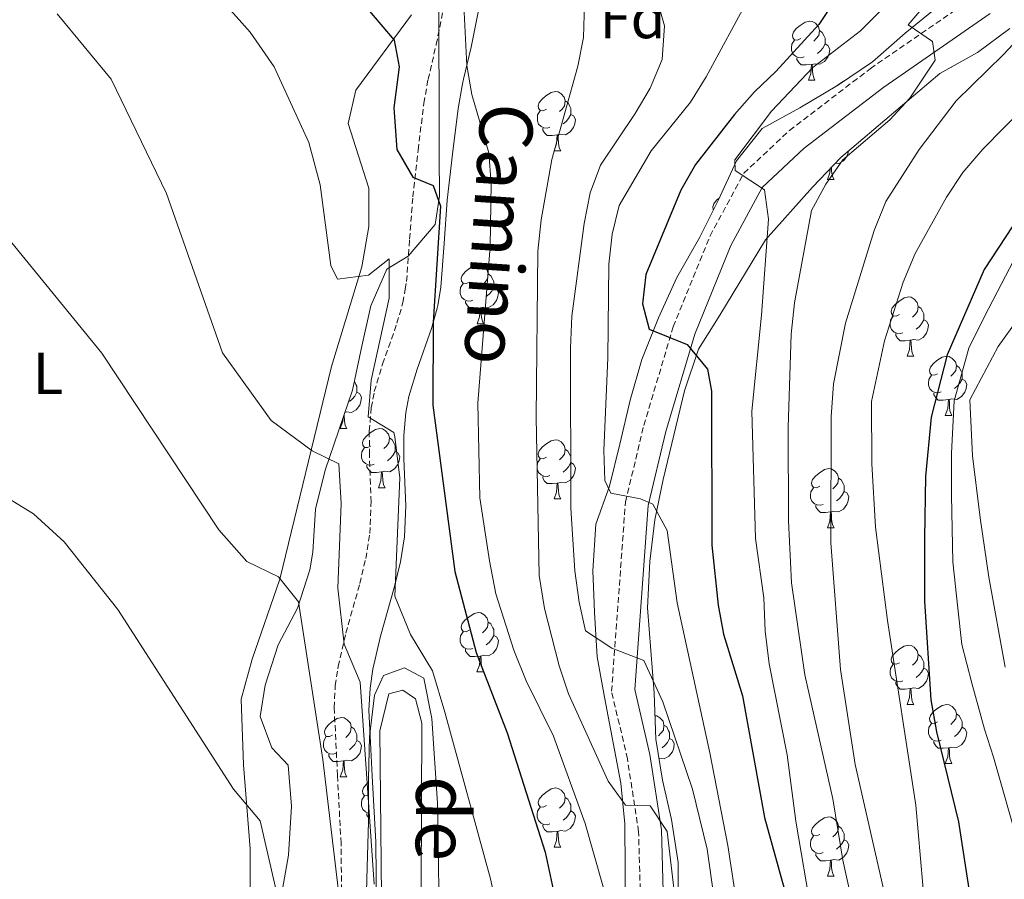
# Model space of a CAD drawing. Units: metres. Extents: x 586010 to 590503, y 4735514 to 4738541.
# Drawn here: x 589343 to 589510, y 4738080 to 4738226 of the extents above; entities that cross this region are included whole.
import ezdxf
from ezdxf.enums import TextEntityAlignment as Align

# ---------------------------------------------------------------- set-up
doc = ezdxf.new("R2010")
doc.units = ezdxf.units.M
doc.header["$MEASUREMENT"] = 0
doc.linetypes.add('TRAZOSX2', pattern=[1.5, 1, -0.5])
for name, color, linetype, lineweight in [('Level 21', 19, 'Continuous', 0), ('Level 35', 92, 'Continuous', 0), ('Level 36', 19, 'Continuous', 40), ('Level 37', 92, 'Continuous', 0), ('Level 4', 36, 'Continuous', 30), ('Level 44', 19, 'Continuous', 0), ('Level 5', 36, 'Continuous', 0)]:
    doc.layers.add(name, color=color, linetype=linetype, lineweight=lineweight)
doc.styles.add('Arial', font='ARIAL.TTF', dxfattribs={"height": 0.2})

msp = doc.modelspace()

# ---------------------------------------------------------------- linework, layer by layer
at = {"layer": 'Level 21', "color": 19, "linetype": 'TRAZOSX2', "lineweight": 0}
for points in [[(589406.05, 4737818.79, 600.58), (589407.2, 4737835.47, 603.11), (589409.22, 4737852.91, 606.05), (589413.05, 4737894.52, 609.84), (589416.12, 4737914.51, 612.37), (589420.75, 4737933.47, 614.05), (589426.41, 4737952.05, 616.58), (589438.36, 4737984.81, 622.05), (589442.37, 4737999.86, 622.89), (589444.16, 4738032.34, 626.68), (589447.37, 4738053.05, 629.21), (589448.67, 4738074.06, 632.99), (589448.28, 4738088.32, 635.1), (589446.38, 4738100.68, 637.2), (589443.7, 4738112.12, 638.47), (589446.05, 4738144.18, 644.36), (589449.16, 4738157.17, 646.88), (589454.15, 4738173.89, 650.25), (589460.39, 4738189.28, 652.78), (589466.1, 4738199.88, 654.46), (589473.82, 4738207.12, 656.14), (589487.54, 4738217.6, 658.25), (589505.61, 4738230.08, 662.04)], [(589398.03, 4738069.41, 611.43), (589397.85, 4738086.36, 612.73), (589397.25, 4738097.88, 613.62), (589396.69, 4738109.35, 614.5), (589396.88, 4738113.08, 614.79), (589397.31, 4738115.93, 615.01), (589397.36, 4738116.32, 615.04), (589398.67, 4738121.96, 615.76), (589401.03, 4738130.39, 617.46), (589402.04, 4738134.61, 618.38), (589402.72, 4738138.85, 619.23), (589402.92, 4738143.61, 620.01), (589402.94, 4738144.16, 620.08), (589402.66, 4738152.18, 621.18), (589402.64, 4738156.19, 621.72), (589402.97, 4738160.16, 622.26), (589403.49, 4738162.89, 622.63), (589404.88, 4738167.55, 623.28), (589407.33, 4738174.46, 624.24), (589408.34, 4738177.97, 624.71), (589408.73, 4738180.25, 625.01), (589408.96, 4738181.56, 625.18), (589409.48, 4738188.71, 626.12), (589410.01, 4738195.87, 627.08), (589410.9, 4738203.82, 628.12), (589411.89, 4738211.74, 629.09), (589412.59, 4738215.74, 629.55), (589413.6, 4738220.06, 630.01), (589413.98, 4738221.67, 630.17), (589415.17, 4738227.61, 630.77)]]:
    msp.add_polyline3d(points, dxfattribs=at)
at = {"layer": 'Level 21', "color": 19, "linetype": 'Continuous', "lineweight": 0}
for points in [[(589421.12, 4738227.46, 631.83), (589419.88, 4738221.24, 630.8), (589418.61, 4738215.82, 630.01), (589418.42, 4738215.03, 629.9), (589417.69, 4738210.85, 629.36), (589416.73, 4738203.12, 628.34), (589415.85, 4738195.35, 627.32), (589415.31, 4738187.97, 626.35), (589414.77, 4738180.59, 625.4), (589414.23, 4738177.49, 625.01), (589414.15, 4738177.04, 624.95), (589413.16, 4738173.56, 624.52), (589410.73, 4738166.71, 623.7), (589409.35, 4738162.08, 623.19), (589408.83, 4738159.38, 622.91), (589408.51, 4738155.44, 622.51), (589408.52, 4738151.48, 622.11), (589408.81, 4738143.53, 621.29), (589408.58, 4738138.27, 620.73), (589407.91, 4738134.05, 620.26), (589407.41, 4738131.96, 620.01), (589406.91, 4738129.86, 619.73), (589404.56, 4738121.48, 618.29), (589403.26, 4738115.87, 617.19), (589402.78, 4738112.65, 616.56), (589402.58, 4738108.95, 615.89), (589402.85, 4738103.46, 615.01), (589403.13, 4738097.78, 614.32), (589403.72, 4738086.57, 613.48), (589403.89, 4738069.59, 613.1)], [(589409.91, 4737818.35, 600.58), (589411.07, 4737835.11, 603.11), (589413.08, 4737852.51, 606.05), (589416.91, 4737894.04, 609.84), (589419.93, 4737913.76, 612.37), (589424.49, 4737932.44, 614.05), (589430.09, 4737950.81, 616.58), (589442.07, 4737983.64, 622.05), (589446.22, 4737999.25, 622.89), (589448.02, 4738031.93, 626.68), (589451.23, 4738052.63, 629.21), (589452.55, 4738074, 632.99), (589452.15, 4738088.67, 635.1), (589450.19, 4738101.42, 637.2), (589447.61, 4738112.42, 638.47), (589449.89, 4738143.58, 644.36), (589452.91, 4738156.16, 646.88), (589457.82, 4738172.6, 650.25), (589463.91, 4738187.63, 652.78), (589469.21, 4738197.48, 654.46), (589476.33, 4738204.15, 656.14), (589489.82, 4738214.46, 658.25), (589507.88, 4738226.93, 662.04)]]:
    msp.add_polyline3d(points, dxfattribs=at)
at = {"layer": 'Level 35', "color": 92, "linetype": 'Continuous', "lineweight": 0, "ltscale": 0.5}
for points in [[(589387.75, 4738077.64, 609.64), (589388.95, 4738084.35, 611.28), (589389.47, 4738092.65, 611.32), (589388.87, 4738099.62, 611.32), (589386.13, 4738102.57, 611.32), (589384.13, 4738107.86, 613), (589384.99, 4738113.16, 614.69), (589387.17, 4738120, 614.69), (589390.47, 4738126.19, 614.69), (589392.57, 4738132.68, 616.27), (589393.08, 4738135.69, 617.21), (589393.5, 4738142.98, 618.05), (589395.16, 4738149.58, 619.7), (589399.8, 4738163.13, 621.4), (589401.36, 4738170.59, 621.42), (589402.88, 4738177.44, 623.95), (589405.6, 4738183.66, 625.58), (589409.25, 4738185.84, 627.32), (589413.8, 4738191.21, 627.27), (589414.52, 4738196.01, 630.68), (589414.49, 4738202.96, 631.51), (589414.47, 4738210.29, 631.5), (589414.42, 4738224.82, 633.2), (589414.4, 4738232.64, 633.21)], [(589499.16, 4738228.23, 663.54), (589493.43, 4738223.63, 663.52), (589487.93, 4738218.76, 660.15), (589482.16, 4738214.87, 659.34), (589475.6, 4738210.99, 657.62), (589469.21, 4738207.44, 657.62), (589464.86, 4738202.01, 656.78), (589461.75, 4738195.28, 657.62), (589458.66, 4738189.04, 656.86), (589454.73, 4738182.24, 655.1), (589451.66, 4738175.38, 652.57), (589448.81, 4738168.31, 651.73), (589446.85, 4738161.47, 650.05), (589445.11, 4738153.96, 650.05), (589443.36, 4738146.89, 647.52), (589441.05, 4738140.46, 645.93), (589440.54, 4738132.54, 644.99), (589440.72, 4738126.99, 640.51), (589440.79, 4738125.48, 639.94), (589441.25, 4738117.97, 639.94), (589442.51, 4738111.13, 639.11), (589445.29, 4738096.58, 639.1), (589445.97, 4738089.66, 638.32), (589446, 4738082.02, 634.89), (589446.02, 4738075, 635.01)], [(589454.99, 4738074.95, 643.11), (589454.96, 4738083.14, 644.15), (589453.83, 4738090.42, 644.15), (589452.35, 4738097.08, 645.7), (589451.19, 4738103.99, 648.17), (589450.9, 4738111.81, 650.89), (589449.76, 4738126.26, 651.6), (589450.16, 4738134.1, 653.41), (589451.02, 4738141.17, 654.25), (589452.44, 4738148.02, 654.21), (589456.03, 4738163.03, 655.94), (589458.43, 4738170.1, 656.78), (589462.04, 4738175.87, 658.43), (589469.79, 4738188.6, 660.14), (589477.76, 4738197.53, 662.67), (589482.54, 4738202.57, 663.47), (589499.33, 4738216.8, 665.2), (589505.72, 4738220.35, 665.2), (589511.2, 4738224.38, 666.84)], [(589414.45, 4738078.71, 619.74), (589414.19, 4738093.17, 619.74), (589413.26, 4738107.51, 619.74), (589411.87, 4738114.35, 619.74), (589408.59, 4738116.1, 619.74), (589405.07, 4738114.77, 618.9), (589403.53, 4738111.45, 618.9), (589402.67, 4738104.39, 618.9), (589402.48, 4738097.32, 618.05), (589402.5, 4738090.04, 616.37), (589402.3, 4738082.32, 616.37), (589401.91, 4738067.64, 614.69)]]:
    msp.add_polyline3d(points, dxfattribs=at)
at = {"layer": 'Level 36', "color": 92, "linetype": 'Continuous', "lineweight": 0}
for points in [[(589409.8, 4738226.7, 625.4), (589400.35, 4738213.94, 622.62), (589399.08, 4738208.33, 621.36), (589402.56, 4738197.35, 620.94), (589402.58, 4738190.88, 620.94), (589401.37, 4738184.02, 620.21), (589396.22, 4738167.15, 617.51), (589387.47, 4738131.14, 609.57), (589382.78, 4738117.54, 606.63), (589380.91, 4738110.8, 606.24), (589381.33, 4738099.65, 605.36), (589382.45, 4738085.43, 604.94), (589382.53, 4738059.57, 603.26)], [(589475.74, 4738222.69, 0.01), (589475.21, 4738222.42, 0.01), (589474.68, 4738222.48, 0.01), (589474.41, 4738222.85, 0.01), (589474.36, 4738223.27, 0.01), (589474.52, 4738223.79, 0.01), (589475, 4738224.39, 0.01), (589475.63, 4738224.92, 0.01), (589476.53, 4738225.5, 0.01), (589477.28, 4738225.66, 0.01), (589477.7, 4738225.61, 0.01), (589478.23, 4738225.29, 0.01), (589478.76, 4738224.71, 0.01), (589478.92, 4738224.07, 0.01), (589478.81, 4738223.22, 0.01), (589478.39, 4738222.69, 0.01), (589477.97, 4738222.26, 0.01)], [(589478.92, 4738224.07, 0.01), (589479.4, 4738223.75, 0.01), (589479.71, 4738223.11, 0.01), (589479.87, 4738222.79, 0.01), (589479.87, 4738222.21, 0.01), (589479.87, 4738221.79, 0.01), (589479.5, 4738221.1, 0.01), (589479.08, 4738220.62, 0.01), (589478.6, 4738220.2, 0.01)], [(589476.32, 4738219.61, 0.01), (589475.9, 4738219.45, 0.01), (589475.31, 4738219.51, 0.01), (589474.84, 4738219.72, 0.01), (589474.41, 4738220.14, 0.01), (589474.2, 4738220.73, 0.01), (589474.2, 4738221.15, 0.01), (589474.25, 4738221.73, 0.01), (589474.68, 4738222.42, 0.01)], [(589479.87, 4738221.79, 0.01), (589480.33, 4738221.54, 0.01), (589480.67, 4738220.92, 0.01), (589480.56, 4738220.2, 0.01), (589480.35, 4738219.56, 0.01), (589479.77, 4738218.82, 0.01), (589478.97, 4738218.34, 0.01), (589478.12, 4738218.44, 0.01), (589477.69, 4738218.31, 0.01)], [(589477.58, 4738218.31, 0.01), (589476.69, 4738218.23, 0.01), (589475.85, 4738218.23, 0.01), (589475.42, 4738218.66, 0.01), (589475.1, 4738219.13, 0.01), (589475.1, 4738219.45, 0.01)], [(589477.04, 4738215.63, 0.01), (589477.47, 4738216.79, 0.01), (589477.58, 4738218.31, 0.01), (589477.69, 4738218.31, 0.01), (589477.73, 4738217.73, 0.01), (589477.76, 4738217.04, 0.01), (589477.83, 4738216.43, 0.01), (589477.95, 4738216.03, 0.01), (589478.16, 4738215.63, 0.01)], [(589501.22, 4738217.85, 0.01), (589501.37, 4738217.85, 0.01)], [(589501.34, 4738217.92, 0.01), (589501.37, 4738217.85, 0.01)], [(589477.04, 4738215.63, 0.01), (589478.16, 4738215.63, 0.01)], [(589481.93, 4738214.74, 0.01), (589482.11, 4738214.88, 0.01), (589483.01, 4738215.47, 0.01), (589483.06, 4738215.48, 0.01)], [(589432.66, 4738210.75, 0.01), (589432.13, 4738210.48, 0.01), (589431.6, 4738210.54, 0.01), (589431.33, 4738210.91, 0.01), (589431.28, 4738211.33, 0.01), (589431.44, 4738211.85, 0.01), (589431.92, 4738212.45, 0.01), (589432.55, 4738212.98, 0.01), (589433.45, 4738213.56, 0.01), (589434.2, 4738213.72, 0.01), (589434.62, 4738213.67, 0.01), (589435.15, 4738213.35, 0.01), (589435.68, 4738212.77, 0.01), (589435.84, 4738212.13, 0.01), (589435.73, 4738211.28, 0.01), (589435.31, 4738210.75, 0.01), (589434.89, 4738210.32, 0.01)], [(589435.84, 4738212.13, 0.01), (589436.32, 4738211.81, 0.01), (589436.63, 4738211.17, 0.01), (589436.79, 4738210.85, 0.01), (589436.79, 4738210.27, 0.01), (589436.79, 4738209.85, 0.01), (589436.42, 4738209.16, 0.01), (589436, 4738208.68, 0.01), (589435.52, 4738208.26, 0.01)], [(589433.24, 4738207.67, 0.01), (589432.82, 4738207.51, 0.01), (589432.23, 4738207.57, 0.01), (589431.76, 4738207.78, 0.01), (589431.33, 4738208.2, 0.01), (589431.12, 4738208.79, 0.01), (589431.12, 4738209.21, 0.01), (589431.17, 4738209.79, 0.01), (589431.6, 4738210.48, 0.01)], [(589436.79, 4738209.85, 0.01), (589437.25, 4738209.6, 0.01), (589437.59, 4738208.98, 0.01), (589437.48, 4738208.26, 0.01), (589437.27, 4738207.62, 0.01), (589436.69, 4738206.88, 0.01), (589435.89, 4738206.4, 0.01), (589435.04, 4738206.5, 0.01), (589434.61, 4738206.37, 0.01)], [(589434.5, 4738206.37, 0.01), (589433.61, 4738206.29, 0.01), (589432.77, 4738206.29, 0.01), (589432.34, 4738206.72, 0.01), (589432.02, 4738207.19, 0.01), (589432.02, 4738207.51, 0.01)], [(589433.96, 4738203.69, 0.01), (589434.39, 4738204.85, 0.01), (589434.5, 4738206.37, 0.01), (589434.61, 4738206.37, 0.01), (589434.65, 4738205.79, 0.01), (589434.68, 4738205.1, 0.01), (589434.75, 4738204.49, 0.01), (589434.87, 4738204.09, 0.01), (589435.08, 4738203.69, 0.01)], [(589433.96, 4738203.69, 0.01), (589435.08, 4738203.69, 0.01)], [(589483.84, 4738203.67, 0.01), (589483.8, 4738203.37, 0.01), (589483.59, 4738202.73, 0.01), (589483, 4738201.99, 0.01), (589482.21, 4738201.51, 0.01), (589481.61, 4738201.59, 0.01)], [(589480.96, 4738200.9, 0.01), (589480.99, 4738200.22, 0.01), (589481.07, 4738199.6, 0.01), (589481.18, 4738199.2, 0.01), (589481.39, 4738198.8, 0.01)], [(589480.27, 4738198.8, 0.01), (589480.71, 4738199.96, 0.01), (589480.76, 4738200.69, 0.01)], [(589480.27, 4738198.8, 0.01), (589481.39, 4738198.8, 0.01)], [(589460.96, 4738193.69, 0.01), (589460.91, 4738193.76, 0.01), (589460.85, 4738194.19, 0.01), (589461.01, 4738194.71, 0.01), (589461.49, 4738195.3, 0.01), (589461.92, 4738195.66, 0.01)], [(589419.6, 4738181.46, 0.01), (589419.07, 4738181.2, 0.01), (589418.54, 4738181.26, 0.01), (589418.27, 4738181.62, 0.01), (589418.22, 4738182.05, 0.01), (589418.38, 4738182.57, 0.01), (589418.86, 4738183.16, 0.01), (589419.49, 4738183.7, 0.01), (589420.39, 4738184.28, 0.01), (589421.14, 4738184.44, 0.01), (589421.56, 4738184.38, 0.01), (589422.09, 4738184.07, 0.01), (589422.62, 4738183.48, 0.01), (589422.78, 4738182.84, 0.01), (589422.67, 4738182, 0.01), (589422.25, 4738181.46, 0.01), (589421.83, 4738181.04, 0.01)], [(589422.78, 4738182.84, 0.01), (589423.26, 4738182.53, 0.01), (589423.57, 4738181.89, 0.01), (589423.73, 4738181.57, 0.01), (589423.73, 4738180.99, 0.01), (589423.73, 4738180.56, 0.01), (589423.36, 4738179.88, 0.01), (589422.94, 4738179.4, 0.01), (589422.46, 4738178.98, 0.01)], [(589420.18, 4738178.38, 0.01), (589419.76, 4738178.22, 0.01), (589419.17, 4738178.28, 0.01), (589418.7, 4738178.5, 0.01), (589418.27, 4738178.92, 0.01), (589418.06, 4738179.5, 0.01), (589418.06, 4738179.92, 0.01), (589418.11, 4738180.51, 0.01), (589418.54, 4738181.2, 0.01)], [(589423.73, 4738180.56, 0.01), (589424.19, 4738180.32, 0.01), (589424.53, 4738179.7, 0.01), (589424.42, 4738178.98, 0.01), (589424.21, 4738178.34, 0.01), (589423.63, 4738177.6, 0.01), (589422.83, 4738177.12, 0.01), (589421.98, 4738177.22, 0.01), (589421.55, 4738177.09, 0.01)], [(589421.44, 4738177.09, 0.01), (589420.55, 4738177, 0.01), (589419.71, 4738177, 0.01), (589419.28, 4738177.44, 0.01), (589418.96, 4738177.91, 0.01), (589418.96, 4738178.22, 0.01)], [(589492.47, 4738175.95, 0.01), (589491.94, 4738175.69, 0.01), (589491.41, 4738175.74, 0.01), (589491.15, 4738176.11, 0.01), (589491.09, 4738176.54, 0.01), (589491.25, 4738177.06, 0.01), (589491.73, 4738177.65, 0.01), (589492.37, 4738178.18, 0.01), (589493.27, 4738178.77, 0.01), (589494.01, 4738178.93, 0.01), (589494.44, 4738178.87, 0.01), (589494.97, 4738178.56, 0.01), (589495.5, 4738177.97, 0.01), (589495.66, 4738177.33, 0.01), (589495.55, 4738176.48, 0.01), (589495.12, 4738175.95, 0.01), (589494.7, 4738175.53, 0.01)], [(589420.9, 4738174.4, 0.01), (589421.33, 4738175.56, 0.01), (589421.44, 4738177.09, 0.01), (589421.55, 4738177.09, 0.01), (589421.59, 4738176.5, 0.01), (589421.62, 4738175.82, 0.01), (589421.69, 4738175.2, 0.01), (589421.81, 4738174.8, 0.01), (589422.02, 4738174.4, 0.01)], [(589495.66, 4738177.33, 0.01), (589496.13, 4738177.02, 0.01), (589496.45, 4738176.38, 0.01), (589496.61, 4738176.06, 0.01), (589496.61, 4738175.48, 0.01), (589496.61, 4738175.05, 0.01), (589496.24, 4738174.36, 0.01), (589495.82, 4738173.88, 0.01), (589495.34, 4738173.46, 0.01)], [(589420.9, 4738174.4, 0.01), (589422.02, 4738174.4, 0.01)], [(589493.06, 4738172.87, 0.01), (589492.63, 4738172.71, 0.01), (589492.05, 4738172.77, 0.01), (589491.57, 4738172.98, 0.01), (589491.15, 4738173.41, 0.01), (589490.93, 4738173.99, 0.01), (589490.93, 4738174.41, 0.01), (589490.99, 4738175, 0.01), (589491.41, 4738175.69, 0.01)], [(589496.61, 4738175.05, 0.01), (589497.06, 4738174.8, 0.01), (589497.41, 4738174.19, 0.01), (589497.3, 4738173.46, 0.01), (589497.09, 4738172.82, 0.01), (589496.5, 4738172.08, 0.01), (589495.71, 4738171.6, 0.01), (589494.86, 4738171.71, 0.01), (589494.43, 4738171.58, 0.01)], [(589494.32, 4738171.58, 0.01), (589493.43, 4738171.49, 0.01), (589492.58, 4738171.49, 0.01), (589492.16, 4738171.92, 0.01), (589491.84, 4738172.4, 0.01), (589491.84, 4738172.71, 0.01)], [(589493.77, 4738168.89, 0.01), (589494.21, 4738170.05, 0.01), (589494.32, 4738171.58, 0.01), (589494.43, 4738171.58, 0.01), (589494.46, 4738170.99, 0.01), (589494.5, 4738170.31, 0.01), (589494.57, 4738169.69, 0.01), (589494.68, 4738169.29, 0.01), (589494.9, 4738168.89, 0.01)], [(589493.77, 4738168.89, 0.01), (589494.9, 4738168.89, 0.01)], [(589498.95, 4738165.92, 0.01), (589498.42, 4738165.65, 0.01), (589497.89, 4738165.71, 0.01), (589497.62, 4738166.08, 0.01), (589497.57, 4738166.5, 0.01), (589497.73, 4738167.02, 0.01), (589498.21, 4738167.62, 0.01), (589498.84, 4738168.15, 0.01), (589499.74, 4738168.73, 0.01), (589500.49, 4738168.89, 0.01), (589500.91, 4738168.84, 0.01), (589501.44, 4738168.52, 0.01), (589501.97, 4738167.94, 0.01), (589502.13, 4738167.3, 0.01), (589502.02, 4738166.45, 0.01), (589501.6, 4738165.92, 0.01), (589501.18, 4738165.49, 0.01)], [(589502.13, 4738167.3, 0.01), (589502.61, 4738166.98, 0.01), (589502.92, 4738166.34, 0.01), (589503.08, 4738166.02, 0.01), (589503.08, 4738165.44, 0.01), (589503.08, 4738165.02, 0.01), (589502.71, 4738164.33, 0.01), (589502.29, 4738163.85, 0.01), (589501.81, 4738163.43, 0.01)], [(589400.12, 4738164.66, 0.01), (589400.38, 4738164.12, 0.01), (589400.54, 4738163.8, 0.01), (589400.54, 4738163.22, 0.01), (589400.54, 4738162.8, 0.01), (589400.17, 4738162.11, 0.01), (589399.75, 4738161.63, 0.01), (589399.27, 4738161.21, 0.01)], [(589499.53, 4738162.84, 0.01), (589499.11, 4738162.68, 0.01), (589498.52, 4738162.74, 0.01), (589498.05, 4738162.95, 0.01), (589497.62, 4738163.37, 0.01), (589497.41, 4738163.96, 0.01), (589497.41, 4738164.38, 0.01), (589497.46, 4738164.96, 0.01), (589497.89, 4738165.65, 0.01)], [(589503.08, 4738165.02, 0.01), (589503.54, 4738164.77, 0.01), (589503.88, 4738164.15, 0.01), (589503.77, 4738163.43, 0.01), (589503.56, 4738162.79, 0.01), (589502.98, 4738162.05, 0.01), (589502.18, 4738161.57, 0.01), (589501.33, 4738161.67, 0.01), (589500.9, 4738161.54, 0.01)], [(589400.54, 4738162.8, 0.01), (589401, 4738162.55, 0.01), (589401.34, 4738161.93, 0.01), (589401.23, 4738161.21, 0.01), (589401.02, 4738160.57, 0.01), (589400.44, 4738159.83, 0.01), (589399.64, 4738159.35, 0.01), (589398.79, 4738159.45, 0.01), (589398.51, 4738159.36, 0.01)], [(589500.79, 4738161.54, 0.01), (589499.9, 4738161.46, 0.01), (589499.06, 4738161.46, 0.01), (589498.63, 4738161.89, 0.01), (589498.31, 4738162.36, 0.01), (589498.31, 4738162.68, 0.01)], [(589500.25, 4738158.86, 0.01), (589500.68, 4738160.02, 0.01), (589500.79, 4738161.54, 0.01), (589500.9, 4738161.54, 0.01), (589500.94, 4738160.96, 0.01), (589500.97, 4738160.27, 0.01), (589501.04, 4738159.66, 0.01), (589501.16, 4738159.26, 0.01), (589501.37, 4738158.86, 0.01)], [(589397.71, 4738156.64, 0.01), (589398.14, 4738157.8, 0.01), (589398.19, 4738158.43, 0.01)], [(589398.38, 4738158.99, 0.01), (589398.4, 4738158.74, 0.01), (589398.43, 4738158.05, 0.01), (589398.5, 4738157.44, 0.01), (589398.62, 4738157.04, 0.01), (589398.83, 4738156.64, 0.01)], [(589500.25, 4738158.86, 0.01), (589501.37, 4738158.86, 0.01)], [(589397.71, 4738156.64, 0.01), (589398.83, 4738156.64, 0.01)], [(589402.88, 4738153.66, 0.01), (589402.35, 4738153.4, 0.01), (589401.82, 4738153.45, 0.01), (589401.56, 4738153.82, 0.01), (589401.5, 4738154.25, 0.01), (589401.66, 4738154.77, 0.01), (589402.14, 4738155.36, 0.01), (589402.78, 4738155.89, 0.01), (589403.68, 4738156.48, 0.01), (589404.42, 4738156.64, 0.01), (589404.85, 4738156.58, 0.01), (589405.38, 4738156.27, 0.01), (589405.91, 4738155.68, 0.01), (589406.07, 4738155.04, 0.01), (589405.96, 4738154.19, 0.01), (589405.53, 4738153.66, 0.01), (589405.11, 4738153.24, 0.01)], [(589406.07, 4738155.04, 0.01), (589406.54, 4738154.73, 0.01), (589406.86, 4738154.09, 0.01), (589407.02, 4738153.77, 0.01), (589407.02, 4738153.19, 0.01), (589407.02, 4738152.76, 0.01), (589406.65, 4738152.07, 0.01), (589406.23, 4738151.59, 0.01), (589405.75, 4738151.17, 0.01)], [(589432.65, 4738151.76, 0.01), (589432.13, 4738151.49, 0.01), (589431.59, 4738151.55, 0.01), (589431.33, 4738151.92, 0.01), (589431.27, 4738152.34, 0.01), (589431.43, 4738152.86, 0.01), (589431.91, 4738153.46, 0.01), (589432.55, 4738153.99, 0.01), (589433.45, 4738154.57, 0.01), (589434.19, 4738154.73, 0.01), (589434.62, 4738154.68, 0.01), (589435.15, 4738154.36, 0.01), (589435.68, 4738153.78, 0.01), (589435.84, 4738153.14, 0.01), (589435.73, 4738152.29, 0.01), (589435.31, 4738151.76, 0.01), (589434.89, 4738151.33, 0.01)], [(589403.47, 4738150.58, 0.01), (589403.04, 4738150.42, 0.01), (589402.46, 4738150.48, 0.01), (589401.98, 4738150.69, 0.01), (589401.56, 4738151.12, 0.01), (589401.34, 4738151.7, 0.01), (589401.34, 4738152.12, 0.01), (589401.4, 4738152.71, 0.01), (589401.82, 4738153.4, 0.01)], [(589407.02, 4738152.76, 0.01), (589407.47, 4738152.51, 0.01), (589407.82, 4738151.9, 0.01), (589407.71, 4738151.17, 0.01), (589407.5, 4738150.53, 0.01), (589406.91, 4738149.79, 0.01), (589406.12, 4738149.31, 0.01), (589405.27, 4738149.42, 0.01), (589404.84, 4738149.29, 0.01)], [(589435.84, 4738153.14, 0.01), (589436.31, 4738152.82, 0.01), (589436.63, 4738152.18, 0.01), (589436.79, 4738151.86, 0.01), (589436.79, 4738151.28, 0.01), (589436.79, 4738150.86, 0.01), (589436.42, 4738150.17, 0.01), (589436, 4738149.69, 0.01), (589435.52, 4738149.27, 0.01)], [(589433.24, 4738148.68, 0.01), (589432.81, 4738148.52, 0.01), (589432.23, 4738148.58, 0.01), (589431.75, 4738148.79, 0.01), (589431.33, 4738149.21, 0.01), (589431.11, 4738149.8, 0.01), (589431.11, 4738150.22, 0.01), (589431.17, 4738150.8, 0.01), (589431.59, 4738151.49, 0.01)], [(589436.79, 4738150.86, 0.01), (589437.25, 4738150.61, 0.01), (589437.59, 4738149.99, 0.01), (589437.48, 4738149.27, 0.01), (589437.27, 4738148.63, 0.01), (589436.69, 4738147.89, 0.01), (589435.89, 4738147.41, 0.01), (589435.04, 4738147.51, 0.01), (589434.61, 4738147.38, 0.01)], [(589404.73, 4738149.29, 0.01), (589403.84, 4738149.2, 0.01), (589402.99, 4738149.2, 0.01), (589402.57, 4738149.63, 0.01), (589402.25, 4738150.11, 0.01), (589402.25, 4738150.42, 0.01)], [(589404.18, 4738146.6, 0.01), (589404.62, 4738147.76, 0.01), (589404.73, 4738149.29, 0.01), (589404.84, 4738149.29, 0.01), (589404.87, 4738148.7, 0.01), (589404.91, 4738148.02, 0.01), (589404.98, 4738147.4, 0.01), (589405.09, 4738147, 0.01), (589405.31, 4738146.6, 0.01)], [(589478.97, 4738146.87, 0.01), (589478.44, 4738146.6, 0.01), (589477.91, 4738146.66, 0.01), (589477.64, 4738147.03, 0.01), (589477.59, 4738147.46, 0.01), (589477.75, 4738147.98, 0.01), (589478.23, 4738148.57, 0.01), (589478.86, 4738149.1, 0.01), (589479.76, 4738149.68, 0.01), (589480.51, 4738149.84, 0.01), (589480.93, 4738149.79, 0.01), (589481.46, 4738149.48, 0.01), (589481.99, 4738148.89, 0.01), (589482.15, 4738148.25, 0.01), (589482.04, 4738147.4, 0.01), (589481.62, 4738146.87, 0.01), (589481.2, 4738146.44, 0.01)], [(589434.5, 4738147.38, 0.01), (589433.61, 4738147.3, 0.01), (589432.77, 4738147.3, 0.01), (589432.34, 4738147.73, 0.01), (589432.02, 4738148.2, 0.01), (589432.02, 4738148.52, 0.01)], [(589482.15, 4738148.25, 0.01), (589482.63, 4738147.94, 0.01), (589482.94, 4738147.3, 0.01), (589483.1, 4738146.98, 0.01), (589483.1, 4738146.4, 0.01), (589483.1, 4738145.97, 0.01), (589482.73, 4738145.28, 0.01), (589482.31, 4738144.8, 0.01), (589481.83, 4738144.38, 0.01)], [(589404.18, 4738146.6, 0.01), (589405.31, 4738146.6, 0.01)], [(589433.95, 4738144.7, 0.01), (589434.39, 4738145.86, 0.01), (589434.5, 4738147.38, 0.01), (589434.61, 4738147.38, 0.01), (589434.65, 4738146.8, 0.01), (589434.68, 4738146.11, 0.01), (589434.75, 4738145.5, 0.01), (589434.86, 4738145.1, 0.01), (589435.08, 4738144.7, 0.01)], [(589479.55, 4738143.79, 0.01), (589479.13, 4738143.63, 0.01), (589478.54, 4738143.69, 0.01), (589478.07, 4738143.9, 0.01), (589477.64, 4738144.32, 0.01), (589477.43, 4738144.91, 0.01), (589477.43, 4738145.33, 0.01), (589477.48, 4738145.92, 0.01), (589477.91, 4738146.6, 0.01)], [(589483.1, 4738145.97, 0.01), (589483.56, 4738145.72, 0.01), (589483.9, 4738145.1, 0.01), (589483.79, 4738144.38, 0.01), (589483.58, 4738143.74, 0.01), (589483, 4738143, 0.01), (589482.2, 4738142.52, 0.01), (589481.35, 4738142.62, 0.01), (589480.92, 4738142.5, 0.01)], [(589433.95, 4738144.7, 0.01), (589435.08, 4738144.7, 0.01)], [(589480.81, 4738142.5, 0.01), (589479.92, 4738142.41, 0.01), (589479.08, 4738142.41, 0.01), (589478.65, 4738142.84, 0.01), (589478.33, 4738143.32, 0.01), (589478.33, 4738143.63, 0.01)], [(589480.27, 4738139.81, 0.01), (589480.7, 4738140.97, 0.01), (589480.81, 4738142.5, 0.01), (589480.92, 4738142.5, 0.01), (589480.96, 4738141.91, 0.01), (589480.99, 4738141.22, 0.01), (589481.06, 4738140.61, 0.01), (589481.18, 4738140.21, 0.01), (589481.39, 4738139.81, 0.01)], [(589480.27, 4738139.81, 0.01), (589481.39, 4738139.81, 0.01)], [(589419.59, 4738122.47, 0.01), (589419.07, 4738122.21, 0.01), (589418.53, 4738122.26, 0.01), (589418.27, 4738122.63, 0.01), (589418.21, 4738123.06, 0.01), (589418.37, 4738123.58, 0.01), (589418.85, 4738124.17, 0.01), (589419.49, 4738124.7, 0.01), (589420.39, 4738125.29, 0.01), (589421.13, 4738125.45, 0.01), (589421.56, 4738125.39, 0.01), (589422.09, 4738125.08, 0.01), (589422.62, 4738124.49, 0.01), (589422.78, 4738123.85, 0.01), (589422.67, 4738123, 0.01), (589422.25, 4738122.47, 0.01), (589421.83, 4738122.05, 0.01)], [(589422.78, 4738123.85, 0.01), (589423.25, 4738123.54, 0.01), (589423.57, 4738122.9, 0.01), (589423.73, 4738122.58, 0.01), (589423.73, 4738122, 0.01), (589423.73, 4738121.57, 0.01), (589423.36, 4738120.88, 0.01), (589422.94, 4738120.4, 0.01), (589422.46, 4738119.98, 0.01)], [(589420.18, 4738119.39, 0.01), (589419.75, 4738119.23, 0.01), (589419.17, 4738119.29, 0.01), (589418.69, 4738119.5, 0.01), (589418.27, 4738119.93, 0.01), (589418.05, 4738120.51, 0.01), (589418.05, 4738120.93, 0.01), (589418.11, 4738121.52, 0.01), (589418.53, 4738122.21, 0.01)], [(589423.73, 4738121.57, 0.01), (589424.19, 4738121.32, 0.01), (589424.53, 4738120.71, 0.01), (589424.42, 4738119.98, 0.01), (589424.21, 4738119.34, 0.01), (589423.63, 4738118.6, 0.01), (589422.83, 4738118.12, 0.01), (589421.98, 4738118.23, 0.01), (589421.55, 4738118.1, 0.01)], [(589421.44, 4738118.1, 0.01), (589420.55, 4738118.01, 0.01), (589419.71, 4738118.01, 0.01), (589419.28, 4738118.44, 0.01), (589418.96, 4738118.92, 0.01), (589418.96, 4738119.23, 0.01)], [(589492.47, 4738116.96, 0.01), (589491.94, 4738116.7, 0.01), (589491.41, 4738116.75, 0.01), (589491.15, 4738117.12, 0.01), (589491.09, 4738117.55, 0.01), (589491.25, 4738118.07, 0.01), (589491.73, 4738118.66, 0.01), (589492.37, 4738119.19, 0.01), (589493.27, 4738119.78, 0.01), (589494.01, 4738119.94, 0.01), (589494.44, 4738119.88, 0.01), (589494.97, 4738119.57, 0.01), (589495.5, 4738118.98, 0.01), (589495.66, 4738118.34, 0.01), (589495.55, 4738117.49, 0.01), (589495.12, 4738116.96, 0.01), (589494.7, 4738116.54, 0.01)], [(589420.89, 4738115.41, 0.01), (589421.33, 4738116.57, 0.01), (589421.44, 4738118.1, 0.01), (589421.55, 4738118.1, 0.01), (589421.59, 4738117.51, 0.01), (589421.62, 4738116.83, 0.01), (589421.69, 4738116.21, 0.01), (589421.81, 4738115.81, 0.01), (589422.02, 4738115.41, 0.01)], [(589495.66, 4738118.34, 0.01), (589496.13, 4738118.03, 0.01), (589496.45, 4738117.39, 0.01), (589496.61, 4738117.07, 0.01), (589496.61, 4738116.49, 0.01), (589496.61, 4738116.06, 0.01), (589496.24, 4738115.37, 0.01), (589495.82, 4738114.89, 0.01), (589495.34, 4738114.47, 0.01)], [(589493.06, 4738113.88, 0.01), (589492.63, 4738113.72, 0.01), (589492.05, 4738113.78, 0.01), (589491.57, 4738113.99, 0.01), (589491.15, 4738114.42, 0.01), (589490.93, 4738115, 0.01), (589490.93, 4738115.42, 0.01), (589490.99, 4738116.01, 0.01), (589491.41, 4738116.7, 0.01)], [(589496.61, 4738116.06, 0.01), (589497.06, 4738115.81, 0.01), (589497.41, 4738115.2, 0.01), (589497.3, 4738114.47, 0.01), (589497.09, 4738113.83, 0.01), (589496.5, 4738113.09, 0.01), (589495.71, 4738112.61, 0.01), (589494.86, 4738112.72, 0.01), (589494.43, 4738112.59, 0.01)], [(589420.89, 4738115.41, 0.01), (589422.02, 4738115.41, 0.01)], [(589494.32, 4738112.59, 0.01), (589493.43, 4738112.5, 0.01), (589492.58, 4738112.5, 0.01), (589492.16, 4738112.93, 0.01), (589491.84, 4738113.41, 0.01), (589491.84, 4738113.72, 0.01)], [(589493.77, 4738109.9, 0.01), (589494.21, 4738111.06, 0.01), (589494.32, 4738112.59, 0.01), (589494.43, 4738112.59, 0.01), (589494.46, 4738112, 0.01), (589494.5, 4738111.32, 0.01), (589494.57, 4738110.7, 0.01), (589494.68, 4738110.3, 0.01), (589494.9, 4738109.9, 0.01)], [(589405.07, 4738043.78, 612.6), (589404.45, 4738105.42, 616.81), (589405.93, 4738111.67, 617.65), (589408.3, 4738112.32, 617.65), (589410.46, 4738110.82, 617.65), (589411.55, 4738106.73, 617.23), (589411.36, 4738064.88, 614)], [(589493.77, 4738109.9, 0.01), (589494.9, 4738109.9, 0.01)], [(589498.95, 4738106.93, 0.01), (589498.42, 4738106.66, 0.01), (589497.89, 4738106.72, 0.01), (589497.62, 4738107.09, 0.01), (589497.57, 4738107.51, 0.01), (589497.73, 4738108.03, 0.01), (589498.21, 4738108.63, 0.01), (589498.84, 4738109.16, 0.01), (589499.74, 4738109.74, 0.01), (589500.49, 4738109.9, 0.01), (589500.91, 4738109.85, 0.01), (589501.44, 4738109.53, 0.01), (589501.97, 4738108.95, 0.01), (589502.13, 4738108.31, 0.01), (589502.02, 4738107.46, 0.01), (589501.6, 4738106.93, 0.01), (589501.18, 4738106.5, 0.01)], [(589396.41, 4738104.7, 0.01), (589395.88, 4738104.44, 0.01), (589395.35, 4738104.49, 0.01), (589395.08, 4738104.86, 0.01), (589395.03, 4738105.29, 0.01), (589395.19, 4738105.81, 0.01), (589395.67, 4738106.4, 0.01), (589396.3, 4738106.93, 0.01), (589397.2, 4738107.52, 0.01), (589397.95, 4738107.68, 0.01), (589398.37, 4738107.62, 0.01), (589398.9, 4738107.31, 0.01), (589399.43, 4738106.72, 0.01), (589399.59, 4738106.08, 0.01), (589399.48, 4738105.23, 0.01), (589399.06, 4738104.7, 0.01), (589398.64, 4738104.28, 0.01)], [(589451.04, 4738107.98, 0.01), (589451.36, 4738107.94, 0.01), (589451.89, 4738107.63, 0.01), (589452.42, 4738107.04, 0.01), (589452.58, 4738106.4, 0.01), (589452.47, 4738105.55, 0.01), (589452.04, 4738105.02, 0.01), (589451.62, 4738104.6, 0.01)], [(589502.13, 4738108.31, 0.01), (589502.61, 4738107.99, 0.01), (589502.92, 4738107.35, 0.01), (589503.08, 4738107.03, 0.01), (589503.08, 4738106.45, 0.01), (589503.08, 4738106.03, 0.01), (589502.71, 4738105.34, 0.01), (589502.29, 4738104.86, 0.01), (589501.81, 4738104.44, 0.01)], [(589399.59, 4738106.08, 0.01), (589400.07, 4738105.77, 0.01), (589400.38, 4738105.13, 0.01), (589400.54, 4738104.81, 0.01), (589400.54, 4738104.23, 0.01), (589400.54, 4738103.8, 0.01), (589400.17, 4738103.11, 0.01), (589399.75, 4738102.63, 0.01), (589399.27, 4738102.21, 0.01)], [(589452.58, 4738106.4, 0.01), (589453.05, 4738106.09, 0.01), (589453.37, 4738105.45, 0.01), (589453.53, 4738105.13, 0.01), (589453.53, 4738104.55, 0.01), (589453.53, 4738104.12, 0.01), (589453.16, 4738103.43, 0.01), (589452.74, 4738102.95, 0.01), (589452.26, 4738102.53, 0.01)], [(589499.53, 4738103.85, 0.01), (589499.11, 4738103.69, 0.01), (589498.52, 4738103.75, 0.01), (589498.05, 4738103.96, 0.01), (589497.62, 4738104.38, 0.01), (589497.41, 4738104.97, 0.01), (589497.41, 4738105.39, 0.01), (589497.46, 4738105.97, 0.01), (589497.89, 4738106.66, 0.01)], [(589503.08, 4738106.03, 0.01), (589503.54, 4738105.78, 0.01), (589503.88, 4738105.16, 0.01), (589503.77, 4738104.44, 0.01), (589503.56, 4738103.8, 0.01), (589502.98, 4738103.06, 0.01), (589502.18, 4738102.58, 0.01), (589501.33, 4738102.68, 0.01), (589500.9, 4738102.55, 0.01)], [(589396.99, 4738101.62, 0.01), (589396.57, 4738101.46, 0.01), (589395.98, 4738101.52, 0.01), (589395.51, 4738101.73, 0.01), (589395.08, 4738102.16, 0.01), (589394.87, 4738102.74, 0.01), (589394.87, 4738103.16, 0.01), (589394.92, 4738103.75, 0.01), (589395.35, 4738104.44, 0.01)], [(589453.53, 4738104.12, 0.01), (589453.98, 4738103.87, 0.01), (589454.33, 4738103.26, 0.01), (589454.22, 4738102.53, 0.01), (589454.01, 4738101.89, 0.01), (589453.42, 4738101.15, 0.01), (589452.63, 4738100.67, 0.01), (589451.78, 4738100.78, 0.01), (589451.73, 4738100.76, 0.01)], [(589400.54, 4738103.8, 0.01), (589401, 4738103.55, 0.01), (589401.34, 4738102.94, 0.01), (589401.23, 4738102.21, 0.01), (589401.02, 4738101.57, 0.01), (589400.44, 4738100.83, 0.01), (589399.64, 4738100.35, 0.01), (589398.79, 4738100.46, 0.01), (589398.36, 4738100.33, 0.01)], [(589500.79, 4738102.55, 0.01), (589499.9, 4738102.47, 0.01), (589499.06, 4738102.47, 0.01), (589498.63, 4738102.9, 0.01), (589498.31, 4738103.37, 0.01), (589498.31, 4738103.69, 0.01)], [(589500.25, 4738099.87, 0.01), (589500.68, 4738101.03, 0.01), (589500.79, 4738102.55, 0.01), (589500.9, 4738102.55, 0.01), (589500.94, 4738101.97, 0.01), (589500.97, 4738101.28, 0.01), (589501.04, 4738100.67, 0.01), (589501.16, 4738100.27, 0.01), (589501.37, 4738099.87, 0.01)], [(589398.25, 4738100.33, 0.01), (589397.36, 4738100.24, 0.01), (589396.52, 4738100.24, 0.01), (589396.09, 4738100.67, 0.01), (589395.77, 4738101.15, 0.01), (589395.77, 4738101.46, 0.01)], [(589397.71, 4738097.64, 0.01), (589398.14, 4738098.8, 0.01), (589398.25, 4738100.33, 0.01), (589398.36, 4738100.33, 0.01), (589398.4, 4738099.74, 0.01), (589398.43, 4738099.06, 0.01), (589398.5, 4738098.44, 0.01), (589398.62, 4738098.04, 0.01), (589398.83, 4738097.64, 0.01)], [(589500.25, 4738099.87, 0.01), (589501.37, 4738099.87, 0.01)], [(589397.71, 4738097.64, 0.01), (589398.83, 4738097.64, 0.01)], [(589402.49, 4738094.47, 0.01), (589402.35, 4738094.4, 0.01), (589401.82, 4738094.46, 0.01), (589401.56, 4738094.83, 0.01), (589401.5, 4738095.25, 0.01), (589401.66, 4738095.77, 0.01), (589402.14, 4738096.37, 0.01), (589402.48, 4738096.65, 0.01)], [(589432.65, 4738092.76, 0.01), (589432.12, 4738092.5, 0.01), (589431.59, 4738092.55, 0.01), (589431.33, 4738092.92, 0.01), (589431.27, 4738093.35, 0.01), (589431.43, 4738093.87, 0.01), (589431.91, 4738094.46, 0.01), (589432.55, 4738094.99, 0.01), (589433.45, 4738095.58, 0.01), (589434.19, 4738095.74, 0.01), (589434.62, 4738095.68, 0.01), (589435.15, 4738095.37, 0.01), (589435.68, 4738094.78, 0.01), (589435.84, 4738094.14, 0.01), (589435.73, 4738093.29, 0.01), (589435.3, 4738092.76, 0.01), (589434.88, 4738092.34, 0.01)], [(589402.49, 4738091.48, 0.01), (589402.46, 4738091.49, 0.01), (589401.98, 4738091.7, 0.01), (589401.56, 4738092.12, 0.01), (589401.34, 4738092.71, 0.01), (589401.34, 4738093.13, 0.01), (589401.4, 4738093.71, 0.01), (589401.82, 4738094.4, 0.01)], [(589435.84, 4738094.14, 0.01), (589436.31, 4738093.83, 0.01), (589436.63, 4738093.19, 0.01), (589436.79, 4738092.87, 0.01), (589436.79, 4738092.29, 0.01), (589436.79, 4738091.86, 0.01), (589436.42, 4738091.17, 0.01), (589436, 4738090.69, 0.01), (589435.52, 4738090.27, 0.01)], [(589433.24, 4738089.68, 0.01), (589432.81, 4738089.52, 0.01), (589432.23, 4738089.58, 0.01), (589431.75, 4738089.79, 0.01), (589431.33, 4738090.22, 0.01), (589431.11, 4738090.8, 0.01), (589431.11, 4738091.22, 0.01), (589431.17, 4738091.81, 0.01), (589431.59, 4738092.5, 0.01)], [(589402.5, 4738090.74, 0.01), (589402.25, 4738091.11, 0.01), (589402.25, 4738091.43, 0.01)], [(589436.79, 4738091.86, 0.01), (589437.24, 4738091.61, 0.01), (589437.59, 4738091, 0.01), (589437.48, 4738090.27, 0.01), (589437.27, 4738089.63, 0.01), (589436.68, 4738088.89, 0.01), (589435.89, 4738088.41, 0.01), (589435.04, 4738088.52, 0.01), (589434.61, 4738088.39, 0.01)], [(589478.97, 4738087.88, 0.01), (589478.44, 4738087.61, 0.01), (589477.91, 4738087.67, 0.01), (589477.64, 4738088.04, 0.01), (589477.59, 4738088.46, 0.01), (589477.75, 4738088.98, 0.01), (589478.23, 4738089.58, 0.01), (589478.86, 4738090.11, 0.01), (589479.76, 4738090.69, 0.01), (589480.51, 4738090.85, 0.01), (589480.93, 4738090.8, 0.01), (589481.46, 4738090.48, 0.01), (589481.99, 4738089.9, 0.01), (589482.15, 4738089.26, 0.01), (589482.04, 4738088.41, 0.01), (589481.62, 4738087.88, 0.01), (589481.2, 4738087.45, 0.01)], [(589434.5, 4738088.39, 0.01), (589433.61, 4738088.3, 0.01), (589432.76, 4738088.3, 0.01), (589432.34, 4738088.73, 0.01), (589432.02, 4738089.21, 0.01), (589432.02, 4738089.52, 0.01)], [(589482.15, 4738089.26, 0.01), (589482.63, 4738088.94, 0.01), (589482.94, 4738088.3, 0.01), (589483.1, 4738087.98, 0.01), (589483.1, 4738087.4, 0.01), (589483.1, 4738086.98, 0.01), (589482.73, 4738086.29, 0.01), (589482.31, 4738085.81, 0.01), (589481.83, 4738085.39, 0.01)], [(589433.95, 4738085.7, 0.01), (589434.39, 4738086.86, 0.01), (589434.5, 4738088.39, 0.01), (589434.61, 4738088.39, 0.01), (589434.64, 4738087.8, 0.01), (589434.68, 4738087.12, 0.01), (589434.75, 4738086.5, 0.01), (589434.86, 4738086.1, 0.01), (589435.08, 4738085.7, 0.01)], [(589479.55, 4738084.8, 0.01), (589479.13, 4738084.64, 0.01), (589478.54, 4738084.7, 0.01), (589478.07, 4738084.91, 0.01), (589477.64, 4738085.33, 0.01), (589477.43, 4738085.92, 0.01), (589477.43, 4738086.34, 0.01), (589477.48, 4738086.92, 0.01), (589477.91, 4738087.61, 0.01)], [(589433.95, 4738085.7, 0.01), (589435.08, 4738085.7, 0.01)], [(589483.1, 4738086.98, 0.01), (589483.56, 4738086.73, 0.01), (589483.9, 4738086.11, 0.01), (589483.79, 4738085.39, 0.01), (589483.58, 4738084.75, 0.01), (589483, 4738084.01, 0.01), (589482.2, 4738083.53, 0.01), (589481.35, 4738083.63, 0.01), (589480.92, 4738083.5, 0.01)], [(589480.81, 4738083.5, 0.01), (589479.92, 4738083.42, 0.01), (589479.08, 4738083.42, 0.01), (589478.65, 4738083.85, 0.01), (589478.33, 4738084.32, 0.01), (589478.33, 4738084.64, 0.01)], [(589480.27, 4738080.82, 0.01), (589480.7, 4738081.98, 0.01), (589480.81, 4738083.5, 0.01), (589480.92, 4738083.5, 0.01), (589480.96, 4738082.92, 0.01), (589480.99, 4738082.23, 0.01), (589481.06, 4738081.62, 0.01), (589481.18, 4738081.22, 0.01), (589481.39, 4738080.82, 0.01)], [(589480.27, 4738080.82, 0.01), (589481.39, 4738080.82, 0.01)]]:
    msp.add_polyline3d(points, dxfattribs=at)
at = {"layer": 'Level 4', "color": 36, "linetype": 'Continuous', "lineweight": 30}
for points in [[(589388.15, 4738244.44, 625.01), (589406.86, 4738222.42, 625.01), (589407.72, 4738217.9, 625.01), (589406.79, 4738210.96, 625.01), (589407.32, 4738203.89, 625.01), (589410.04, 4738199.21, 625.01), (589413.44, 4738197.81, 625.01), (589414.69, 4738194.31, 625.01), (589413.45, 4738174.65, 625.01), (589413.43, 4738160.58, 625.01), (589417.14, 4738132.44, 625.01), (589420.77, 4738118.7, 625.01), (589426.01, 4738105.07, 625.01), (589432.47, 4738084.85, 625.01), (589435.47, 4738070.61, 625.01)], [(589481.56, 4738229.3, 650.01), (589478.81, 4738225.06, 650.01), (589471.52, 4738217.13, 650.01), (589467.89, 4738213.7, 650.01), (589464.55, 4738209.83, 650.01), (589457.9, 4738201.38, 650.01), (589455.45, 4738197.02, 650.01), (589449.49, 4738182.71, 650.01), (589448.94, 4738177.74, 650.01), (589450.08, 4738173.45, 650.01), (589456.53, 4738170.87, 650.01), (589459.94, 4738166.7, 650.01), (589460.63, 4738162.98, 650.01), (589460.71, 4738136.87, 650.01), (589461.76, 4738126.71, 650.01), (589462.67, 4738121.79, 650.01), (589465.88, 4738111.35, 650.01), (589469.62, 4738090.75, 650.01), (589478.13, 4738059.98, 650.01)], [(589512.9, 4738192.77, 675.01), (589506.84, 4738183.59, 675.01), (589500.56, 4738169.1, 675.01), (589497.88, 4738158.59, 675.01), (589496.9, 4738148.52, 675.01), (589496.7, 4738138.1, 675.01), (589496.74, 4738127.4, 675.01), (589497.81, 4738110.68, 675.01), (589498.73, 4738105.26, 675.01), (589502.51, 4738090.02, 675.01), (589505.6, 4738069.83, 675.01), (589506.47, 4738048.54, 675.01), (589507.6, 4738043.58, 675.01), (589509.48, 4738038.84, 675.01), (589512.99, 4738034.77, 675.01)]]:
    msp.add_polyline3d(points, dxfattribs=at)
at = {"layer": 'Level 5', "color": 36, "linetype": 'Continuous', "lineweight": 0}
for points in [[(589503.13, 4738235.82, 660.01), (589493.98, 4738225.01, 660.01), (589498.06, 4738222.2, 660.01), (589498.52, 4738219.04, 660.01), (589494.25, 4738212.58, 660.01), (589490.85, 4738208.92, 660.01), (589482.87, 4738202.15, 660.01), (589480, 4738198.05, 660.01), (589477.56, 4738193.55, 660.01), (589474.7, 4738177.94, 660.01), (589474.15, 4738172.63, 660.01), (589473.64, 4738156.89, 660.01), (589473.69, 4738140.99, 660.01), (589474.17, 4738130.48, 660.01), (589476.46, 4738114.93, 660.01), (589481.19, 4738093.9, 660.01), (589482.91, 4738083.51, 660.01), (589487.5, 4738062.5, 660.01)], [(589451.31, 4738229.66, 640.01), (589452.64, 4738224.84, 640.01), (589452.25, 4738219.15, 640.01), (589450.23, 4738214.29, 640.01), (589447.69, 4738209.98, 640.01), (589441.8, 4738201.27, 640.01), (589440.08, 4738196.57, 640.01), (589439.04, 4738191.38, 640.01), (589436.95, 4738175.65, 640.01), (589436.71, 4738170.27, 640.01), (589436.79, 4738143.17, 640.01), (589437.47, 4738132.54, 640.01), (589438.2, 4738127.24, 640.01), (589439.27, 4738122.37, 640.01), (589443.72, 4738119.44, 640.01), (589449.19, 4738117.34, 640.01), (589452.36, 4738110.35, 640.01), (589457.39, 4738095.56, 640.01), (589459.91, 4738085.4, 640.01), (589462.12, 4738069.83, 640.01)], [(589467.02, 4738229.73, 645.01), (589459.75, 4738216.2, 645.01), (589457.05, 4738211.92, 645.01), (589450.38, 4738203.69, 645.01), (589444.99, 4738194.41, 645.01), (589443.78, 4738189.56, 645.01), (589443.22, 4738184.46, 645.01), (589443.04, 4738168.64, 645.01), (589442.41, 4738152.93, 645.01), (589442.54, 4738147.85, 645.01), (589443.56, 4738145.7, 645.01), (589448.61, 4738144.75, 645.01), (589450.69, 4738143.81, 645.01), (589453.13, 4738139.37, 645.01), (589454.79, 4738127.11, 645.01), (589460.32, 4738101.69, 645.01), (589463.42, 4738086, 645.01), (589465.03, 4738075.27, 645.01)], [(589304.45, 4738228.67, 610.01), (589323.86, 4738207.83, 610.01), (589334.28, 4738197.59, 610.01), (589357.34, 4738169.43, 610.01), (589377.17, 4738139.47, 610.01), (589381.87, 4738134.1, 610.01), (589387.26, 4738131.52, 610.01), (589390.63, 4738127.25, 610.01), (589394.76, 4738100.59, 610.01), (589398.21, 4738071.62, 610.01)], [(589377.71, 4738229.11, 620.01), (589382.46, 4738223.77, 620.01), (589386.53, 4738217.91, 620.01), (589392.38, 4738205.08, 620.01), (589394.31, 4738197.9, 620.01), (589396.11, 4738184.25, 620.01), (589397.24, 4738181.95, 620.01), (589402.53, 4738182.6, 620.01), (589406, 4738185.37, 620.01), (589405.98, 4738178.72, 620.01), (589402.95, 4738164.84, 620.01), (589402.43, 4738158.64, 620.01), (589406.82, 4738155.95, 620.01), (589406.99, 4738155.21, 620.01), (589407.84, 4738148.27, 620.01), (589406.95, 4738128.22, 620.01), (589409.6, 4738121.74, 620.01), (589413.37, 4738115.56, 620.01), (589415.42, 4738108.61, 620.01), (589423.17, 4738080.37, 620.01), (589432.28, 4738038.34, 620.01)], [(589418.67, 4738228.3, 630.01), (589419.16, 4738218.14, 630.01), (589420.03, 4738213.21, 630.01), (589422.9, 4738203.35, 630.01), (589423.29, 4738198.13, 630.01), (589423.11, 4738187.5, 630.01), (589421.04, 4738160.94, 630.01), (589421.39, 4738144.9, 630.01), (589423, 4738134.24, 630.01), (589424.08, 4738128.66, 630.01), (589427.11, 4738119.09, 630.01), (589429.21, 4738113.88, 630.01), (589433.88, 4738104.51, 630.01), (589439.23, 4738089.73, 630.01), (589443.69, 4738074.04, 630.01)], [(589454.95, 4738072.98, 635.01), (589453.09, 4738088.34, 635.01), (589450.25, 4738092.74, 635.01), (589446.07, 4738092.84, 635.01), (589443.12, 4738096.88, 635.01), (589436.41, 4738111.68, 635.01), (589434.81, 4738116.41, 635.01), (589432.31, 4738126.14, 635.01), (589431.4, 4738131.74, 635.01), (589430.94, 4738158.58, 635.01), (589431.19, 4738186.68, 635.01), (589431.74, 4738192, 635.01), (589433.59, 4738202.22, 635.01), (589437.98, 4738218, 635.01), (589438.94, 4738222.91, 635.01), (589439.08, 4738228.63, 635.01)], [(589489.42, 4738227.58, 655.01), (589485.87, 4738223.99, 655.01), (589477.78, 4738217.79, 655.01), (589470.8, 4738210.42, 655.01), (589464.61, 4738202.15, 655.01), (589464.62, 4738200.35, 655.01), (589469.6, 4738197.09, 655.01), (589470.28, 4738192.11, 655.01), (589469.12, 4738175.82, 655.01), (589467.46, 4738159.56, 655.01), (589468.1, 4738137.98, 655.01), (589469.47, 4738127.94, 655.01), (589469.73, 4738122.28, 655.01), (589470.43, 4738116.75, 655.01), (589473.48, 4738101.35, 655.01), (589474.92, 4738090.1, 655.01), (589477.57, 4738074.51, 655.01)], [(589349.74, 4738226.89, 615.01), (589358.9, 4738215.81, 615.01), (589368.26, 4738196.46, 615.01), (589377.79, 4738169.46, 615.01), (589386, 4738157.97, 615.01), (589392.98, 4738152.88, 615.01), (589397.47, 4738150.68, 615.01), (589397.85, 4738143.95, 615.01), (589397.31, 4738129.57, 615.01), (589398.38, 4738120.13, 615.01), (589401.09, 4738113.66, 615.01), (589403.48, 4738079.47, 615.01)], [(589517.09, 4738227.46, 665.01), (589510.07, 4738219.96, 665.01), (589502.11, 4738212.16, 665.01), (589495.82, 4738203.9, 665.01), (589490.2, 4738195.08, 665.01), (589488.2, 4738190.2, 665.01), (589483.36, 4738174.48, 665.01), (589481.31, 4738164.23, 665.01), (589480.93, 4738158.63, 665.01), (589480.88, 4738137.29, 665.01), (589482.49, 4738115.82, 665.01), (589485, 4738099.72, 665.01), (589490, 4738077.66, 665.01), (589491.05, 4738066.48, 665.01), (589492.89, 4738055.86, 665.01), (589494.49, 4738034.39, 665.01), (589495.58, 4738028.98, 665.01), (589496.73, 4738024.01, 665.01), (589499.33, 4738020.74, 665.01), (589511.23, 4738010.16, 665.01)], [(589517.54, 4738215.06, 670.01), (589506.62, 4738203.95, 670.01), (589503.24, 4738199.99, 670.01), (589500.46, 4738195.83, 670.01), (589495.15, 4738186.29, 670.01), (589493.13, 4738181.42, 670.01), (589489.96, 4738171.52, 670.01), (589487.77, 4738161.23, 670.01), (589487.81, 4738150.67, 670.01), (589488.41, 4738139.94, 670.01), (589490.46, 4738124.13, 670.01), (589495.23, 4738092.84, 670.01), (589498.04, 4738061.21, 670.01), (589499.79, 4738045.74, 670.01), (589501.4, 4738035.35, 670.01), (589502.89, 4738030.38, 670.01), (589505.8, 4738026.31, 670.01), (589510.14, 4738023.4, 670.01), (589518.03, 4738017.01, 670.01)], [(589511.89, 4738185.14, 680.01), (589506.9, 4738175.59, 680.01), (589504.24, 4738170.23, 680.01), (589501.76, 4738161.35, 680.01), (589501.28, 4738152.48, 680.01), (589501.31, 4738145.29, 680.01), (589501.51, 4738134.08, 680.01), (589502.37, 4738126.22, 680.01), (589503.06, 4738120.03, 680.01), (589504.75, 4738113.51, 680.01), (589506.88, 4738105.72, 680.01), (589508.41, 4738100.96, 680.01), (589512.64, 4738086.11, 680.01)], [(589512.55, 4738175.18, 685.01), (589509.23, 4738170.54, 685.01), (589504.42, 4738161.5, 685.01), (589504.88, 4738151.99, 685.01), (589506.16, 4738141.49, 685.01), (589507.64, 4738131.47, 685.01), (589510.42, 4738116.19, 685.01)], [(589298.82, 4738139.58, 605.01), (589295.74, 4738143.76, 605.01), (589294.86, 4738146.83, 605.01), (589299.01, 4738145.16, 605.01), (589306.68, 4738135.09, 605.01), (589310.53, 4738134.15, 605.01), (589312.43, 4738136.27, 605.01), (589315.88, 4738142.58, 605.01), (589320.99, 4738146.85, 605.01), (589327.2, 4738148.87, 605.01), (589333.1, 4738148.19, 605.01), (589339.71, 4738145.88, 605.01), (589345.75, 4738142.17, 605.01), (589350.92, 4738137.42, 605.01), (589360.02, 4738125.97, 605.01), (589379.61, 4738095.53, 605.01), (589384.14, 4738090.17, 605.01), (589391.8, 4738057.04, 605.01)]]:
    msp.add_polyline3d(points, dxfattribs=at)

# ---------------------------------------------------------------- texts
at = {"layer": 'Level 37', "color": 92, "linetype": 'Continuous', "lineweight": 0, "style": 'Arial'}
for s, p in [('Fd', (589447.25, 4738226.26, 637.64)), ('L', (589348.2, 4738165.99, 608.59))]:
    msp.add_text(s, height=7, dxfattribs=at).set_placement(p, align=Align.MIDDLE_CENTER)
at = {"layer": 'Level 44', "color": 19, "linetype": 'Continuous', "lineweight": 0, "style": 'Arial'}
for s, rotation, p in [('Camino', -93.8313, (589417.33, 4738190.05, 799.32)), ('de', -90.4074, (589407.73, 4738090.62, 799.32))]:
    msp.add_text(s, height=9, rotation=rotation, dxfattribs=at).set_placement(p, align=Align.BOTTOM_CENTER)

doc.saveas('drawing.dxf')
